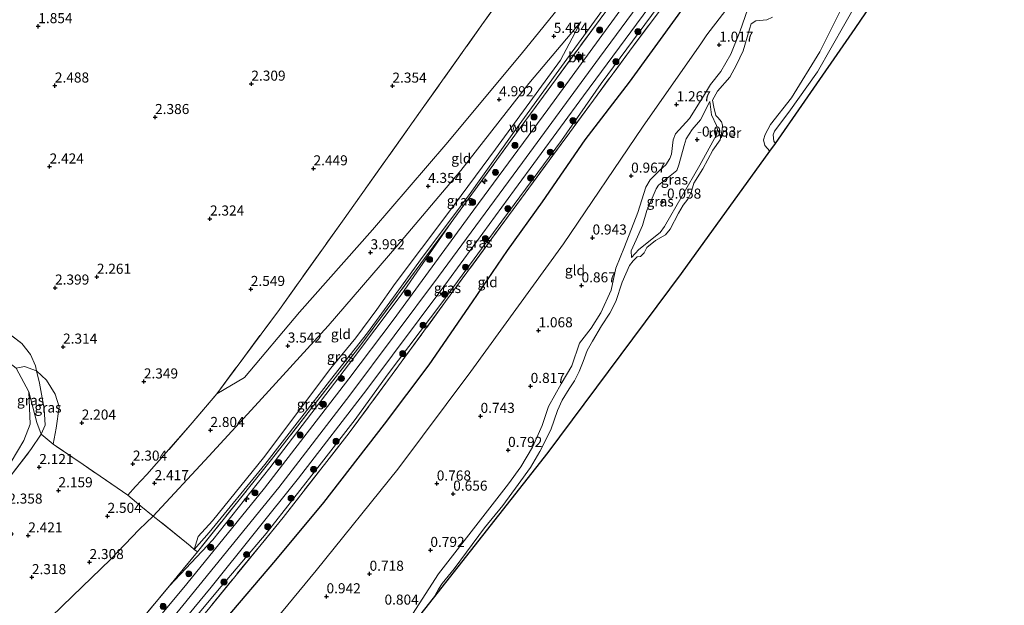
# Model space of a CAD drawing. Units: metres. Extents: x 130000 to 140008, y 412500 to 418753.
# Drawn here: x 133742 to 133986, y 414471 to 414617 of the extents above; entities that cross this region are included whole.
import ezdxf
from ezdxf.enums import TextEntityAlignment as Align

# ---------------------------------------------------------------- set-up
doc = ezdxf.new("R2010")
doc.units = ezdxf.units.M
doc.linetypes.add('IE-TERREINAFSCHEIDING', pattern=[10, 8, -2])
doc.layers.get('0').update_dxf_attribs({"lineweight": 25})
for name, color, linetype, lineweight in [('B-ME-AL-OVERIG-S-B1', 7, 'Continuous', 18), ('B-ME-GR-BOMENSTRUIKEN-GV-B6', 93, 'Continuous', 18), ('B-ME-GR-BOOM-S-B1', 93, 'Continuous', 18), ('B-ME-GW-KRUINLIJN-L-B1', 93, 'Continuous', 18), ('B-ME-GW-TEENLIJN-L-B1', 93, 'Continuous', 18), ('B-ME-IE-GRASLAND-GV-B6', 93, 'Continuous', 18), ('B-ME-IE-GRONDWERKLIJN-GROND_INGERICHT-GV-B6', 253, 'Continuous', 18), ('B-ME-IE-TERREINAFSCHEIDING-DOORGANG-L-B1', 8, 'IE-TERREINAFSCHEIDING-KUNSTMATIG-OPEN', 18), ('B-ME-IE-TERREINAFSCHEIDING-RASTERHEKWERK-L-B1', 8, 'IE-TERREINAFSCHEIDING', 18), ('B-ME-OB-WATERLIJN-L-B1', 133, 'OB-WATERLIJN', 18), ('B-ME-OG-WATER-GV-B6', 153, 'Continuous', 18), ('B-ME-VH-VERH_SOORT-BITUMEN-GV-B6', 8, 'IE-TERREINAFSCHEIDING-NATUURLIJK-HOUTWAL', 18)]:
    doc.layers.add(name, color=color, linetype=linetype, lineweight=lineweight)
for name, color, linetype in [('B-ME-GW-HOOGTEPUNT-S-B1', 10, 'Continuous'), ('B-ME-KG-KADASTRAAL-OPNAMEDTMGRENS-L-B1', 10, 'Continuous'), ('B-ME-OG-BREUK-L-B1', 10, 'Continuous')]:
    doc.layers.add(name, color=color, linetype=linetype)
doc.styles.add('NLCS-ISO', font='NLCS-ISO.TTF')
doc.linetypes.add('IE-TERREINAFSCHEIDING-KUNSTMATIG-OPEN', pattern='A,7,-1.5,[67,NLCS.SHX,S=0.75,R=0,X=0,Y=0],-1.5', length=10)
doc.linetypes.add('IE-TERREINAFSCHEIDING-NATUURLIJK-HOUTWAL', pattern='A,7,-1.5,[67,NLCS.SHX,S=0.75,R=45,X=0,Y=0],-1.5,7,-1.5,[70,NLCS.SHX,S=0.75,R=0,X=0,Y=0],-1.5', length=20)
doc.linetypes.add('OB-WATERLIJN', pattern='A,10,[32,NLCS.SHX,S=2,R=0,X=0,Y=0],-12', length=22)

# ---------------------------------------------------------------- blocks, each defined once
blk = doc.blocks.new('hecto')
for p, q in [((0, 0.625), (-0.625, 0)), ((0, -0.625), (0, 0.625)), ((-0.625, 0), (0.625, 0)), ((0.625, 0), (0, -0.625))]:
    blk.add_line(p, q)
blk = doc.blocks.new('hoogtepunt')
for p, q in [((-0.5, 0), (0.5, 0)), ((0, 0.5), (0, -0.5))]:
    blk.add_line(p, q)
blk = doc.blocks.new('boom')
h = blk.add_hatch(color=256)
edge = h.paths.add_edge_path()
edge.add_arc((0, 0), 0.75, 0, 360)
blk.add_circle((0, 0), 0.75)

msp = doc.modelspace()

# ---------------------------------------------------------------- linework, layer by layer
at = {"layer": 'B-ME-GR-BOMENSTRUIKEN-GV-B6'}
for points in [[(133986.473, 414676.81, 0.699), (133977.587, 414661.322, 0.55), (133970.201, 414649.015, 0.688), (133966.223, 414642.058, 0.593), (133959.201, 414630.675, 0.668), (133955.865, 414624.432, 0.693), (133949.28, 414614.786, 0.461), (133936.001, 414595.63, 0.546), (133929.452, 414586.182, 0.127), (133929.1, 414586.705, 0.104), (133928.883, 414588.279, 0.067), (133929.248, 414589.26, 0.092), (133932.77, 414593.959, 0.167), (133939.951, 414603.997, 0.317), (133950.138, 414621.96, 0.517), (133958.287, 414637.073, 0.442), (133965.718, 414651.056, 0.43), (133970.208, 414659.063, 0.292), (133971.484, 414663.579, 0.292), (133972.806, 414666.35, 0.28), (133975.531, 414669.624, 0.492), (133979.087, 414673.115, 0.567), (133985.123, 414678.664, 0.761), (133986.473, 414676.81, 0.699)], [(133950.138, 414621.96, 0.517), (133939.951, 414603.997, 0.317), (133932.77, 414593.959, 0.167), (133929.248, 414589.26, 0.092), (133928.883, 414588.279, 0.067), (133929.1, 414586.705, 0.104), (133929.452, 414586.182, 0.127), (133928.111, 414584.247, -0.645), (133926.875, 414585.643, -0.645), (133926.544, 414587.103, -0.645), (133926.886, 414588.414, -0.645), (133928.242, 414590.889, -0.645), (133933.44, 414597.482, -0.645), (133940.495, 414608.968, -0.645), (133946.262, 414620.35, -0.645)]]:
    msp.add_polyline3d(points, dxfattribs=at)
at = {"layer": 'B-ME-GW-KRUINLIJN-L-B1'}
for p, q in [((133881.102, 414616.428, 5.529), (133876.009, 414606.869, 5.898)), ((133722.869, 414551.069, 2.326), (133742.013, 414536.402, 2.219)), ((133790.543, 414523.92, 2.59), (133797.423, 414527.958, 3.109))]:
    msp.add_line(p, q, dxfattribs=at)
for points in [[(133955.125, 414719.839, 6.16), (133947.967, 414710.832, 6.278), (133938.806, 414698.976, 6.209), (133928.069, 414685.002, 6.188), (133923.716, 414678.648, 6.2), (133921.231, 414672.108, 6.576), (133924.965, 414665.293, 6.797), (133922.077, 414657.143, 6.641), (133904.96, 414633.678, 6.647), (133885.729, 414607.529, 6.65), (133866.543, 414581.41, 6.652), (133845.678, 414553.042, 6.595), (133823.618, 414523.591, 6.574), (133805.969, 414500.581, 6.64), (133782.122, 414471.269, 6.685), (133758.855, 414442.847, 6.692), (133740.548, 414420.611, 6.64), (133724.884, 414401.533, 6.611)], [(133965.375, 414705.77, 5.624), (133963.862, 414704.117, 5.723), (133952.961, 414690.758, 6.032), (133943.173, 414678.026, 6.374), (133931.015, 414661.617, 6.465), (133920.252, 414647.565, 6.516), (133903.354, 414624.412, 6.475), (133886.149, 414601.08, 6.523), (133876.254, 414586.899, 6.496), (133861.447, 414566.818, 6.503), (133846.524, 414546.492, 6.426), (133832.889, 414528.559, 6.485), (133824.939, 414517.543, 6.548), (133816.539, 414506.763, 6.484), (133802.836, 414489.125, 6.543), (133790.702, 414474.87, 6.568), (133773.935, 414454.771, 6.536), (133762.37, 414440.553, 6.554), (133752.319, 414428.028, 6.491), (133749.47, 414424.078, 6.457), (133747.793, 414421.152, 6.464), (133745.784, 414417.246, 6.405)], [(133797.423, 414527.958, 3.109), (133811.087, 414544.172, 3.466), (133829.3, 414564.65, 3.979), (133847.503, 414585.884, 4.546), (133866.206, 414608.358, 5.149), (133883.417, 414629.554, 5.662), (133895.11, 414644.027, 5.953), (133905.06, 414655.997, 6.21), (133910.368, 414662.265, 6.192), (133911.367, 414664.129, 6.28), (133912.617, 414667.029, 6.166), (133915.041, 414671.335, 6.162), (133918.1, 414676.061, 6.111), (133921.627, 414680.331, 6.127)], [(133929.452, 414586.182, 0.127), (133929.1, 414586.705, 0.104), (133928.883, 414588.279, 0.067), (133929.248, 414589.26, 0.092), (133932.77, 414593.959, 0.167), (133939.951, 414603.997, 0.317), (133950.138, 414621.96, 0.517), (133958.287, 414637.073, 0.442), (133965.718, 414651.056, 0.43), (133970.208, 414659.063, 0.292), (133971.484, 414663.579, 0.292), (133972.806, 414666.35, 0.28), (133975.531, 414669.624, 0.492), (133979.087, 414673.115, 0.567), (133985.123, 414678.664, 0.761)], [(133838.498, 414467.952, 0.503), (133845.69, 414479.097, 0.587), (133863.066, 414501.524, 0.503), (133866.166, 414505.704, 0.563), (133869.02, 414510.612, 0.602), (133871.489, 414516.008, 0.589), (133873.046, 414520.762, 0.557), (133876.223, 414526.371, 0.524), (133878.82, 414530.896, 0.678), (133880.74, 414536.483, 0.662), (133883.636, 414540.231, 0.656), (133886.062, 414544.052, 0.666), (133888.591, 414549.679, 0.655), (133889.803, 414555.117, 0.591), (133891.968, 414560.42, 0.804), (133895.261, 414568.997, 0.666), (133897.22, 414575.281, 0.666), (133898.28, 414577.094, 0.704), (133900.731, 414579.547, 0.879), (133902.191, 414580.847, 0.879), (133903.194, 414582.433, 0.891), (133903.592, 414583.516, 0.904), (133904.025, 414587.04, 0.879), (133904.629, 414588.568, 0.929), (133908.14, 414592.378, 0.929), (133911.57, 414597.944, 0.941), (133913.337, 414600.796, 0.916), (133915.879, 414604.092, 0.991), (133918.398, 414608.404, 0.891), (133920.643, 414613.946, 0.891), (133923.305, 414621.518, 0.602)], [(133784.939, 414485.216, 5.4), (133785.908, 414488.415, 5.008), (133789.469, 414492.346, 5.057), (133802.196, 414507.986, 5.148), (133818.888, 414530.261, 5.277), (133825.084, 414537.854, 5.488), (133830.313, 414544.854, 5.536), (133834.885, 414551.337, 5.378), (133847.982, 414568.768, 5.533), (133859.829, 414584.782, 5.629), (133876.009, 414606.869, 5.898)], [(133893.678, 414557.775, -0.196), (133895.502, 414559.771, -0.134), (133900.769, 414564.06, -0.146), (133901.921, 414565.52, -0.134), (133910.697, 414580.804, -0.134), (133914.811, 414588.309, -0.134), (133915.05, 414589.598, -0.146), (133914.787, 414590.635, -0.134), (133913.532, 414593.315, -0.146), (133913.132, 414596.622, -0.184)], [(133848.853, 414566.479, 6.353), (133836.423, 414548.541, 6.42), (133823.296, 414531.09, 6.353), (133803.711, 414505.514, 6.347), (133789.584, 414487.554, 6.3), (133778.783, 414476.169, 6.107)], [(133746.878, 414513.859, 1.669), (133747.847, 414516.083, 1.957), (133747.64, 414520.2, 1.932), (133746.429, 414526.551, 1.969), (133745.743, 414529.635, 1.924), (133745.47, 414530.861, 1.907), (133744.169, 414533.689, 2.169), (133742.013, 414536.402, 2.219)]]:
    msp.add_polyline3d(points, dxfattribs=at)
at = {"layer": 'B-ME-GW-TEENLIJN-L-B1'}
for points in [[(133911.062, 414611.229, 1.416), (133912.399, 414613.183, 1.453), (133920.173, 414623.346, 1.19), (133925.228, 414630.818, 1.174), (133928.34, 414634.799, 1.099), (133932.489, 414640.582, 1.062), (133936.137, 414645.6, 1.162), (133939.101, 414649.65, 1.249), (133943.933, 414657.215, 1.237), (133950.441, 414668.199, 1.437), (133958.728, 414679.844, 1.387), (133961.678, 414684.372, 1.337), (133967.47, 414691.604, 1.299), (133971.642, 414697.57, 1.237)], [(133914.686, 414656.744, 6.578), (133912.192, 414653.832, 6.457), (133902.394, 414640.796, 6.142), (133893.966, 414629.637, 5.957), (133885.11, 414617.454, 5.768), (133875.625, 414604.392, 5.772), (133864.035, 414588.375, 5.773), (133853.142, 414573.136, 5.624), (133841.857, 414558.105, 5.387), (133835.794, 414549.794, 5.354), (133828.023, 414539.088, 5.59), (133819.737, 414528.552, 5.35), (133802.49, 414506.315, 5.308), (133788.63, 414489.399, 5.134), (133784.939, 414485.216, 5.4)], [(133881.102, 414616.428, 5.529), (133868.12, 414601.044, 5.022), (133851.265, 414579.468, 4.499), (133835.336, 414560.641, 4.082), (133818.217, 414540.818, 3.625), (133800.041, 414520.832, 3.133), (133788.571, 414508.37, 2.744), (133774.722, 414493.517, 2.631), (133771.269, 414490.169, 2.593), (133764.098, 414482.666, 2.527), (133754.691, 414473.619, 2.539), (133749.358, 414468.423, 2.243), (133736.282, 414455.036, 2.044), (133725.561, 414441.799, 1.88), (133710.031, 414421.222, 1.81)], [(133911.062, 414611.229, 1.416), (133896.377, 414590.252, 1.444), (133876.774, 414561.189, 1.234), (133853.733, 414529.461, 1.303), (133835.59, 414505.172, 1.171), (133815.252, 414479.976, 1.475)], [(133913.132, 414596.622, -0.184), (133910.875, 414592.014, -0.196), (133908.778, 414589.596, -0.171), (133907.285, 414587.28, -0.171), (133906.738, 414585.695, -0.184), (133905.485, 414580.848, -0.171), (133904.915, 414579.422, -0.146), (133900.423, 414575.806, -0.121), (133899.785, 414574.916, -0.109), (133897.529, 414569.51, -0.146), (133896.435, 414565.77, -0.134), (133894.817, 414562.223, -0.159), (133893.632, 414559.463, -0.184), (133893.678, 414557.775, -0.196)], [(133729.765, 414504.009, 0.802), (133732.879, 414501.832, 0.864), (133734.738, 414501.422, 0.989), (133736.117, 414502.197, 1.052), (133737.827, 414504.365, 1.114), (133742.523, 414512.303, 1.039), (133744.095, 414516.34, 1.164), (133743.811, 414524.37, 1.282)], [(133815.252, 414479.976, 1.475), (133802.318, 414464.258, 1.5), (133794.727, 414454.988, 1.431), (133781.611, 414439.35, 1.456), (133766.865, 414421.428, 1.581), (133755.26, 414406.596, 1.529)]]:
    msp.add_polyline3d(points, dxfattribs=at)
at = {"layer": 'B-ME-IE-GRASLAND-GV-B6'}
for points in [[(133765.243, 414446.848, 6.604), (133789.146, 414475.815, 6.633), (133810.897, 414502.964, 6.577), (133827.863, 414525.017, 6.609), (133847.269, 414550.963, 6.607), (133864.604, 414574.614, 6.61), (133881.759, 414598.021, 6.669), (133897.959, 414620.014, 6.646), (133912.421, 414639.847, 6.637), (133927.299, 414660.144, 6.661), (133940.503, 414677.476, 6.496), (133952.477, 414692.748, 6.124), (133964.333, 414707.201, 5.793), (133965.146, 414706.085, 5.687), (133965.375, 414705.77, 5.624)], [(133773.935, 414454.771, 6.536), (133790.702, 414474.87, 6.568), (133802.836, 414489.125, 6.543), (133816.539, 414506.763, 6.484), (133824.939, 414517.543, 6.548), (133832.889, 414528.559, 6.485), (133846.524, 414546.492, 6.426), (133861.447, 414566.818, 6.503), (133876.254, 414586.899, 6.496), (133886.149, 414601.08, 6.523), (133903.354, 414624.412, 6.475), (133920.252, 414647.565, 6.516), (133931.015, 414661.617, 6.465), (133943.173, 414678.026, 6.374), (133952.961, 414690.758, 6.032), (133963.862, 414704.117, 5.723), (133965.375, 414705.77, 5.624), (133965.698, 414705.327, 5.378)], [(133965.375, 414705.77, 5.624), (133963.862, 414704.117, 5.723), (133952.961, 414690.758, 6.032), (133943.173, 414678.026, 6.374), (133931.015, 414661.617, 6.465), (133920.252, 414647.565, 6.516), (133903.354, 414624.412, 6.475), (133886.149, 414601.08, 6.523), (133876.254, 414586.899, 6.496), (133861.447, 414566.818, 6.503), (133846.524, 414546.492, 6.426), (133832.889, 414528.559, 6.485), (133824.939, 414517.543, 6.548), (133816.539, 414506.763, 6.484), (133802.836, 414489.125, 6.543), (133790.702, 414474.87, 6.568), (133773.935, 414454.771, 6.536)], [(133965.698, 414705.327, 5.378), (133963.772, 414703.062, 5.226), (133948.458, 414683.686, 5.74), (133937.562, 414669.61, 5.858), (133921.773, 414647.908, 5.781), (133903.914, 414623.467, 5.965), (133894.059, 414610.351, 6.029), (133884.238, 414596.961, 6.102), (133864.244, 414569.782, 6.11), (133847.455, 414546.849, 6.082), (133834.196, 414528.697, 6.077), (133823.455, 414514.194, 6.155), (133807.025, 414493.13, 6.247), (133788.781, 414470.767, 5.962)], [(133920.991, 414662.501, 6.729), (133921.254, 414661.805, 6.729), (133920.764, 414659.536, 6.729), (133908.22, 414642.617, 6.648), (133891.67, 414620.351, 6.676), (133872.874, 414594.573, 6.622), (133854.491, 414569.682, 6.55), (133834.393, 414542.242, 6.502), (133823.406, 414527.597, 6.546), (133802.391, 414500.423, 6.523), (133783.057, 414476.623, 6.537), (133765.013, 414454.921, 6.619)], [(133769.848, 414465.396, 6.43), (133778.783, 414476.169, 6.107), (133789.584, 414487.554, 6.3), (133803.711, 414505.514, 6.347), (133823.296, 414531.09, 6.353), (133836.423, 414548.541, 6.42), (133848.853, 414566.479, 6.353), (133865.331, 414589.143, 6.374), (133885.85, 414617.071, 6.514), (133904.385, 414641.957, 6.691), (133917.301, 414659.332, 6.629), (133916.868, 414659.857, 6.642), (133920.695, 414662.581, 6.729), (133920.991, 414662.501, 6.729)], [(133838.498, 414467.952, 0.503), (133845.69, 414479.097, 0.587), (133863.066, 414501.524, 0.503), (133866.166, 414505.704, 0.563), (133869.02, 414510.612, 0.602), (133871.489, 414516.008, 0.589), (133873.046, 414520.762, 0.557), (133876.223, 414526.371, 0.524), (133878.82, 414530.896, 0.678), (133880.74, 414536.483, 0.662), (133883.636, 414540.231, 0.656), (133886.062, 414544.052, 0.666), (133888.591, 414549.679, 0.655), (133889.803, 414555.117, 0.591), (133891.968, 414560.42, 0.804), (133895.261, 414568.997, 0.666), (133897.22, 414575.281, 0.666), (133898.28, 414577.094, 0.704), (133900.731, 414579.547, 0.879), (133902.191, 414580.847, 0.879), (133903.194, 414582.433, 0.891), (133903.592, 414583.516, 0.904), (133904.025, 414587.04, 0.879), (133904.629, 414588.568, 0.929), (133908.14, 414592.378, 0.929), (133911.57, 414597.944, 0.941), (133913.337, 414600.796, 0.916), (133915.879, 414604.092, 0.991), (133918.398, 414608.404, 0.891), (133920.643, 414613.946, 0.891), (133923.305, 414621.518, 0.602)], [(133848.853, 414566.479, 6.353), (133841.305, 414556.301, 6.085), (133826.151, 414535.78, 6.01), (133804.148, 414507.596, 5.737), (133785.73, 414484.57, 5.706), (133784.939, 414485.216, 5.4), (133788.63, 414489.399, 5.134), (133802.49, 414506.315, 5.308), (133819.737, 414528.552, 5.35), (133828.023, 414539.088, 5.59), (133835.794, 414549.794, 5.354), (133841.857, 414558.105, 5.387), (133853.142, 414573.136, 5.624), (133864.035, 414588.375, 5.773), (133875.625, 414604.392, 5.772), (133885.11, 414617.454, 5.768)], [(133928.711, 414617.533, -0.645), (133927.366, 414616.917, -0.645), (133924.583, 414616.665, -0.645), (133923.42, 414615.912, -0.645), (133922.987, 414614.612, -0.645), (133921.427, 414609.184, -0.645), (133919.786, 414605.682, -0.645), (133918.167, 414602.648, -0.645), (133915.032, 414599.169, -0.645), (133913.813, 414596.934, -0.645), (133914.156, 414595.223, -0.645), (133914.612, 414593.114, -0.645), (133915.16, 414592.59, -0.645), (133916.038, 414591.518, -0.645), (133916.301, 414590.708, -0.645), (133916.221, 414589.556, -0.645), (133915.709, 414587.105, -0.645), (133913.931, 414584.504, -0.645), (133911.458, 414579.816, -0.645), (133909.155, 414576.269, -0.645), (133908.518, 414573.954, -0.645), (133907.674, 414572.277, -0.645), (133906.534, 414570.795, -0.645), (133905.372, 414568.844, -0.645), (133903.252, 414564.875, -0.645), (133902.101, 414563.415, -0.645), (133899.638, 414562.012, -0.645), (133897.46, 414560.266, -0.645), (133896.788, 414558.932, -0.645), (133895.933, 414558.076, -0.645), (133895.066, 414557.985, -0.645), (133894.052, 414556.992, -0.645), (133893.197, 414555.795, -0.645), (133891.373, 414551.689, -0.645), (133889.813, 414546.887, -0.645), (133888.297, 414543.99, -0.645), (133886.234, 414540.819, -0.645), (133883.943, 414537.021, -0.645), (133882.678, 414534.649, -0.645), (133881.641, 414531.935, -0.645), (133880.672, 414529.483, -0.645), (133879.51, 414527.133, -0.645), (133878.165, 414525.148, -0.645), (133876.398, 414522.354, -0.645), (133875.304, 414519.754, -0.645), (133873.607, 414514.941, -0.645), (133870.894, 414509.535, -0.645), (133868.581, 414505.554, -0.645), (133865.514, 414501.368, -0.645), (133861.65, 414496.155, -0.645), (133857.102, 414490.543, -0.645), (133852.616, 414484.558, -0.645), (133849.607, 414480.372, -0.645), (133846.586, 414476.722, -0.645), (133845.685, 414475.331, -0.645), (133844.403, 414473.088, -0.645), (133832.078, 414457.451, -0.645)], [(133885.85, 414617.071, 6.514), (133865.331, 414589.143, 6.374), (133848.853, 414566.479, 6.353)], [(133893.678, 414557.775, -0.196), (133893.632, 414559.463, -0.184), (133894.817, 414562.223, -0.159), (133896.435, 414565.77, -0.134), (133897.529, 414569.51, -0.146), (133899.785, 414574.916, -0.109), (133900.423, 414575.806, -0.121), (133904.915, 414579.422, -0.146), (133905.485, 414580.848, -0.171), (133906.738, 414585.695, -0.184), (133907.285, 414587.28, -0.171), (133908.778, 414589.596, -0.171), (133910.875, 414592.014, -0.196), (133913.132, 414596.622, -0.184), (133913.532, 414593.315, -0.146), (133914.787, 414590.635, -0.134), (133915.05, 414589.598, -0.146), (133914.811, 414588.309, -0.134), (133910.697, 414580.804, -0.134), (133901.921, 414565.52, -0.134), (133900.769, 414564.06, -0.146), (133895.502, 414559.771, -0.134), (133893.678, 414557.775, -0.196)], [(133893.678, 414557.775, -0.196), (133895.502, 414559.771, -0.134), (133900.769, 414564.06, -0.146), (133901.921, 414565.52, -0.134), (133910.697, 414580.804, -0.134), (133914.811, 414588.309, -0.134), (133915.05, 414589.598, -0.146), (133914.787, 414590.635, -0.134), (133913.532, 414593.315, -0.146), (133913.132, 414596.622, -0.184), (133910.875, 414592.014, -0.196), (133908.778, 414589.596, -0.171), (133907.285, 414587.28, -0.171), (133906.738, 414585.695, -0.184), (133905.485, 414580.848, -0.171), (133904.915, 414579.422, -0.146), (133900.423, 414575.806, -0.121), (133899.785, 414574.916, -0.109), (133897.529, 414569.51, -0.146), (133896.435, 414565.77, -0.134), (133894.817, 414562.223, -0.159), (133893.632, 414559.463, -0.184), (133893.678, 414557.775, -0.196)], [(133778.783, 414476.169, 6.107), (133785.73, 414484.57, 5.706), (133804.148, 414507.596, 5.737), (133826.151, 414535.78, 6.01), (133841.305, 414556.301, 6.085), (133848.853, 414566.479, 6.353), (133836.423, 414548.541, 6.42), (133823.296, 414531.09, 6.353), (133803.711, 414505.514, 6.347), (133789.584, 414487.554, 6.3), (133778.783, 414476.169, 6.107)], [(133740.621, 414530.282, 1.279), (133743.811, 414524.37, 1.282), (133744.095, 414516.34, 1.164), (133742.523, 414512.303, 1.039), (133737.827, 414504.365, 1.114)], [(133745.743, 414529.635, 1.924), (133746.429, 414526.551, 1.969), (133747.64, 414520.2, 1.932), (133747.847, 414516.083, 1.957), (133746.878, 414513.859, 1.669), (133745.782, 414516.765, 1.246), (133743.811, 414524.37, 1.282), (133740.621, 414530.282, 1.279), (133742.686, 414530.729, 1.549), (133745.743, 414529.635, 1.924)], [(133749.888, 414511.346, 1.978), (133746.878, 414513.859, 1.669), (133747.847, 414516.083, 1.957), (133747.64, 414520.2, 1.932), (133746.429, 414526.551, 1.969), (133745.743, 414529.635, 1.924), (133748.229, 414527.312, 1.978), (133750.306, 414523.845, 2.003), (133751.379, 414520.675, 1.991), (133750.571, 414515.395, 1.953), (133749.888, 414511.346, 1.978)], [(133737.827, 414504.365, 1.114), (133742.523, 414512.303, 1.039), (133744.095, 414516.34, 1.164), (133743.811, 414524.37, 1.282), (133745.782, 414516.765, 1.246), (133746.878, 414513.859, 1.669), (133744.303, 414510.057, 1.689), (133738.82, 414502.894, 1.752)]]:
    msp.add_polyline3d(points, dxfattribs=at)
at = {"layer": 'B-ME-IE-GRONDWERKLIJN-GROND_INGERICHT-GV-B6'}
for points in [[(133788.781, 414470.767, 5.962), (133807.025, 414493.13, 6.247), (133823.455, 414514.194, 6.155), (133834.196, 414528.697, 6.077), (133847.455, 414546.849, 6.082), (133864.244, 414569.782, 6.11), (133884.238, 414596.961, 6.102), (133894.059, 414610.351, 6.029), (133903.914, 414623.467, 5.965), (133921.773, 414647.908, 5.781), (133937.562, 414669.61, 5.858), (133948.458, 414683.686, 5.74), (133963.772, 414703.062, 5.226), (133965.698, 414705.327, 5.378), (133971.642, 414697.57, 1.237)], [(133971.642, 414697.57, 1.237), (133967.47, 414691.604, 1.299), (133961.678, 414684.372, 1.337), (133958.728, 414679.844, 1.387), (133950.441, 414668.199, 1.437), (133943.933, 414657.215, 1.237), (133939.101, 414649.65, 1.249), (133936.137, 414645.6, 1.162), (133932.489, 414640.582, 1.062), (133928.34, 414634.799, 1.099), (133925.228, 414630.818, 1.174), (133920.173, 414623.346, 1.19), (133912.399, 414613.183, 1.453), (133911.062, 414611.229, 1.416), (133896.377, 414590.252, 1.444), (133876.774, 414561.189, 1.234), (133853.733, 414529.461, 1.303), (133835.59, 414505.172, 1.171), (133815.252, 414479.976, 1.475), (133802.318, 414464.258, 1.5)], [(133802.318, 414464.258, 1.5), (133815.252, 414479.976, 1.475), (133835.59, 414505.172, 1.171), (133853.733, 414529.461, 1.303), (133876.774, 414561.189, 1.234), (133896.377, 414590.252, 1.444), (133911.062, 414611.229, 1.416), (133912.399, 414613.183, 1.453), (133920.173, 414623.346, 1.19), (133925.228, 414630.818, 1.174), (133928.34, 414634.799, 1.099), (133932.489, 414640.582, 1.062), (133936.137, 414645.6, 1.162), (133939.101, 414649.65, 1.249), (133943.933, 414657.215, 1.237), (133950.441, 414668.199, 1.437), (133958.728, 414679.844, 1.387), (133961.678, 414684.372, 1.337), (133967.47, 414691.604, 1.299), (133971.642, 414697.57, 1.237), (133974.145, 414693.731, 0.329)], [(133871.721, 414637.031, 2.802), (133856.458, 414615.638, 2.742), (133841.225, 414594.173, 2.656), (133821.835, 414566.881, 2.656), (133806.137, 414544.9, 2.713), (133790.543, 414523.92, 2.59), (133783.909, 414516.095, 2.603), (133777.969, 414509.274, 2.69), (133773.147, 414503.867, 2.59), (133770.354, 414500.844, 2.54), (133768.4, 414498.682, 2.45), (133757.318, 414506.322, 2.254), (133749.888, 414511.346, 1.978), (133750.571, 414515.395, 1.953), (133751.379, 414520.675, 1.991), (133750.306, 414523.845, 2.003), (133748.229, 414527.312, 1.978), (133745.743, 414529.635, 1.924), (133745.47, 414530.861, 1.907), (133744.169, 414533.689, 2.169), (133742.013, 414536.402, 2.219), (133722.869, 414551.069, 2.326)], [(133883.417, 414629.554, 5.662), (133866.206, 414608.358, 5.149), (133847.503, 414585.884, 4.546), (133829.3, 414564.65, 3.979), (133811.087, 414544.172, 3.466), (133797.423, 414527.958, 3.109), (133790.543, 414523.92, 2.59), (133806.137, 414544.9, 2.713), (133821.835, 414566.881, 2.656), (133841.225, 414594.173, 2.656), (133856.458, 414615.638, 2.742), (133871.721, 414637.031, 2.802)], [(133885.11, 414617.454, 5.768), (133875.625, 414604.392, 5.772), (133864.035, 414588.375, 5.773), (133853.142, 414573.136, 5.624), (133841.857, 414558.105, 5.387), (133835.794, 414549.794, 5.354), (133828.023, 414539.088, 5.59), (133819.737, 414528.552, 5.35), (133802.49, 414506.315, 5.308), (133788.63, 414489.399, 5.134), (133784.939, 414485.216, 5.4), (133785.908, 414488.415, 5.008), (133789.469, 414492.346, 5.057), (133802.196, 414507.986, 5.148), (133818.888, 414530.261, 5.277), (133825.084, 414537.854, 5.488), (133830.313, 414544.854, 5.536), (133834.885, 414551.337, 5.378), (133847.982, 414568.768, 5.533), (133859.829, 414584.782, 5.629), (133876.009, 414606.869, 5.898), (133881.102, 414616.428, 5.529), (133868.12, 414601.044, 5.022), (133851.265, 414579.468, 4.499), (133835.336, 414560.641, 4.082), (133818.217, 414540.818, 3.625), (133800.041, 414520.832, 3.133), (133788.571, 414508.37, 2.744), (133774.722, 414493.517, 2.631), (133771.688, 414495.934, 2.531), (133768.4, 414498.682, 2.45), (133770.354, 414500.844, 2.54), (133773.147, 414503.867, 2.59), (133777.969, 414509.274, 2.69), (133783.909, 414516.095, 2.603), (133790.543, 414523.92, 2.59), (133797.423, 414527.958, 3.109), (133811.087, 414544.172, 3.466), (133829.3, 414564.65, 3.979), (133847.503, 414585.884, 4.546), (133866.206, 414608.358, 5.149), (133883.417, 414629.554, 5.662)], [(133923.305, 414621.518, 0.602), (133920.643, 414613.946, 0.891), (133918.398, 414608.404, 0.891), (133915.879, 414604.092, 0.991), (133913.337, 414600.796, 0.916), (133911.57, 414597.944, 0.941), (133908.14, 414592.378, 0.929), (133904.629, 414588.568, 0.929), (133904.025, 414587.04, 0.879), (133903.592, 414583.516, 0.904), (133903.194, 414582.433, 0.891), (133902.191, 414580.847, 0.879), (133900.731, 414579.547, 0.879), (133898.28, 414577.094, 0.704), (133897.22, 414575.281, 0.666), (133895.261, 414568.997, 0.666), (133891.968, 414560.42, 0.804), (133889.803, 414555.117, 0.591), (133888.591, 414549.679, 0.655), (133886.062, 414544.052, 0.666), (133883.636, 414540.231, 0.656), (133880.74, 414536.483, 0.662), (133878.82, 414530.896, 0.678), (133876.223, 414526.371, 0.524), (133873.046, 414520.762, 0.557), (133871.489, 414516.008, 0.589), (133869.02, 414510.612, 0.602), (133866.166, 414505.704, 0.563), (133863.066, 414501.524, 0.503), (133845.69, 414479.097, 0.587), (133838.498, 414467.952, 0.503)], [(133876.009, 414606.869, 5.898), (133859.829, 414584.782, 5.629), (133847.982, 414568.768, 5.533), (133834.885, 414551.337, 5.378), (133830.313, 414544.854, 5.536), (133825.084, 414537.854, 5.488), (133818.888, 414530.261, 5.277), (133802.196, 414507.986, 5.148), (133789.469, 414492.346, 5.057), (133785.908, 414488.415, 5.008), (133784.939, 414485.216, 5.4), (133783.903, 414486.063, 5.093), (133782.981, 414486.816, 4.731), (133776.628, 414491.991, 3.093), (133774.722, 414493.517, 2.631), (133788.571, 414508.37, 2.744), (133800.041, 414520.832, 3.133), (133818.217, 414540.818, 3.625), (133835.336, 414560.641, 4.082), (133851.265, 414579.468, 4.499), (133868.12, 414601.044, 5.022), (133881.102, 414616.428, 5.529), (133876.009, 414606.869, 5.898)], [(133722.869, 414551.069, 2.326), (133742.013, 414536.402, 2.219), (133744.169, 414533.689, 2.169), (133745.47, 414530.861, 1.907), (133745.743, 414529.635, 1.924), (133742.686, 414530.729, 1.549), (133740.621, 414530.282, 1.279), (133735.357, 414534.322, 1.173), (133717.856, 414547.14, 1.161), (133708.446, 414553.181, 1.249), (133701.009, 414558.926, 1.249), (133696.019, 414565.646, 1.401), (133704.426, 414562.056, 2.001), (133710.767, 414558.5, 2.251), (133722.869, 414551.069, 2.326)], [(133735.327, 414467.113, 1.956), (133735.036, 414471.647, 2.072), (133732.655, 414478.785, 2.233), (133737.306, 414485.946, 2.295), (133739.933, 414489.073, 2.369), (133733.559, 414495.859, 2.32), (133734.785, 414497.624, 2.227), (133738.82, 414502.894, 1.752), (133744.303, 414510.057, 1.689), (133746.878, 414513.859, 1.669), (133749.888, 414511.346, 1.978)], [(133749.888, 414511.346, 1.978), (133757.318, 414506.322, 2.254), (133768.4, 414498.682, 2.45), (133771.688, 414495.934, 2.531), (133774.722, 414493.517, 2.631), (133771.269, 414490.169, 2.593), (133764.098, 414482.666, 2.527), (133754.691, 414473.619, 2.539), (133749.358, 414468.423, 2.243)], [(133784.939, 414485.216, 5.4), (133785.73, 414484.57, 5.706), (133778.783, 414476.169, 6.107), (133769.848, 414465.396, 6.43), (133751.346, 414442.651, 6.49), (133733.55, 414420.658, 6.432), (133721.38, 414406.178, 6.476), (133716.701, 414412.482, 3.99), (133710.031, 414421.222, 1.81), (133725.561, 414441.799, 1.88), (133736.282, 414455.036, 2.044), (133749.358, 414468.423, 2.243), (133754.691, 414473.619, 2.539), (133764.098, 414482.666, 2.527), (133771.269, 414490.169, 2.593), (133774.722, 414493.517, 2.631), (133776.628, 414491.991, 3.093), (133782.981, 414486.816, 4.731), (133783.903, 414486.063, 5.093), (133784.939, 414485.216, 5.4)]]:
    msp.add_polyline3d(points, dxfattribs=at)
at = {"layer": 'B-ME-IE-TERREINAFSCHEIDING-DOORGANG-L-B1'}
for p, q in [((133770.354, 414500.844, 2.54), (133773.147, 414503.867, 2.59)), ((133771.688, 414495.934, 2.531), (133768.4, 414498.682, 2.45))]:
    msp.add_line(p, q, dxfattribs=at)
at = {"layer": 'B-ME-IE-TERREINAFSCHEIDING-RASTERHEKWERK-L-B1'}
msp.add_line((133770.354, 414500.844, 2.54), (133768.4, 414498.682, 2.45), dxfattribs=at)
for points in [[(133790.543, 414523.92, 2.59), (133806.137, 414544.9, 2.713), (133821.835, 414566.881, 2.656), (133841.225, 414594.173, 2.656), (133856.458, 414615.638, 2.742), (133871.721, 414637.031, 2.802), (133882.55, 414652.201, 2.939), (133890.7, 414663.664, 2.927), (133897.505, 414673.257, 2.777), (133906.008, 414684.811, 2.839), (133918.9, 414702.468, 2.814), (133926.412, 414712.528, 2.864), (133939.133, 414729.33, 2.914), (133943.681, 414735.455, 2.752)], [(133965.698, 414705.327, 5.378), (133963.772, 414703.062, 5.226), (133948.458, 414683.686, 5.74), (133937.562, 414669.61, 5.858), (133921.773, 414647.908, 5.781), (133903.914, 414623.467, 5.965), (133894.059, 414610.351, 6.029), (133884.238, 414596.961, 6.102), (133864.244, 414569.782, 6.11), (133847.455, 414546.849, 6.082), (133834.196, 414528.697, 6.077), (133823.455, 414514.194, 6.155), (133807.025, 414493.13, 6.247), (133788.781, 414470.767, 5.962), (133774.555, 414453.505, 5.813), (133763.669, 414440.092, 5.923), (133751.001, 414424.555, 6.1), (133747.473, 414419.543, 6.176), (133745.784, 414417.246, 6.405)], [(133917.301, 414659.332, 6.629), (133904.385, 414641.957, 6.691), (133885.85, 414617.071, 6.514), (133865.331, 414589.143, 6.374), (133848.853, 414566.479, 6.353)], [(133848.853, 414566.479, 6.353), (133841.305, 414556.301, 6.085), (133826.151, 414535.78, 6.01), (133804.148, 414507.596, 5.737), (133785.73, 414484.57, 5.706), (133778.783, 414476.169, 6.107)], [(133701.009, 414558.926, 1.249), (133708.446, 414553.181, 1.249), (133717.856, 414547.14, 1.161), (133735.357, 414534.322, 1.173), (133740.621, 414530.282, 1.279), (133743.811, 414524.37, 1.282)], [(133768.4, 414498.682, 2.45), (133757.318, 414506.322, 2.254), (133749.888, 414511.346, 1.978), (133746.878, 414513.859, 1.669), (133745.782, 414516.765, 1.246), (133743.811, 414524.37, 1.282)], [(133790.543, 414523.92, 2.59), (133783.909, 414516.095, 2.603), (133777.969, 414509.274, 2.69), (133773.147, 414503.867, 2.59)], [(133734.785, 414497.624, 2.227), (133738.82, 414502.894, 1.752), (133744.303, 414510.057, 1.689), (133746.878, 414513.859, 1.669)], [(133785.73, 414484.57, 5.706), (133784.939, 414485.216, 5.4), (133783.903, 414486.063, 5.093), (133782.981, 414486.816, 4.731), (133776.628, 414491.991, 3.093), (133774.722, 414493.517, 2.631), (133771.688, 414495.934, 2.531)], [(133721.38, 414406.178, 6.476), (133733.55, 414420.658, 6.432), (133751.346, 414442.651, 6.49), (133769.848, 414465.396, 6.43), (133778.783, 414476.169, 6.107)]]:
    msp.add_polyline3d(points, dxfattribs=at)
at = {"layer": 'B-ME-KG-KADASTRAAL-OPNAMEDTMGRENS-L-B1'}
msp.add_polyline3d([(133755.328, 414361.261, 1.014), (133777.828, 414389.271, 0.724), (133778.473, 414390.078, 0.01), (133779.213, 414391.005, 0.01), (133779.722, 414391.644, 0.85), (133826.007, 414449.749, 0.558), (133832.078, 414457.451, -0.645), (133844.403, 414473.088, -0.645), (133872.98, 414509.345, -0.645), (133906.129, 414553.81, -0.645), (133928.111, 414584.247, -0.645), (133929.452, 414586.182, 0.127), (133936.001, 414595.63, 0.546), (133949.28, 414614.786, 0.461), (133955.865, 414624.432, 0.693), (133963.099, 414635.027, -0.426), (133971.272, 414646.134, -0.426), (133972.602, 414647.91, 0.426), (133990.273, 414671.497, 0.695)], dxfattribs=at)
at = {"layer": 'B-ME-OB-WATERLIJN-L-B1'}
for points in [[(133928.111, 414584.247, -0.645), (133926.875, 414585.643, -0.645), (133926.544, 414587.103, -0.645), (133926.886, 414588.414, -0.645), (133928.242, 414590.889, -0.645), (133933.44, 414597.482, -0.645), (133940.495, 414608.968, -0.645), (133946.262, 414620.35, -0.645), (133949.681, 414625.996, -0.645), (133953.157, 414632.326, -0.645), (133956.234, 414638.143, -0.645), (133960.303, 414645.511, -0.645), (133961.944, 414647.815, -0.645), (133963.859, 414652.48, -0.645), (133966.696, 414660.714, -0.645), (133967.858, 414664.375, -0.645), (133969.476, 414667.922, -0.645), (133971.471, 414670.26, -0.645), (133973.797, 414671.937, -0.645), (133976.441, 414674.686, -0.645), (133982.095, 414682.819, -0.645)], [(133928.711, 414617.533, -0.645), (133927.366, 414616.917, -0.645), (133924.583, 414616.665, -0.645), (133923.42, 414615.912, -0.645), (133922.987, 414614.612, -0.645), (133921.427, 414609.184, -0.645), (133919.786, 414605.682, -0.645), (133918.167, 414602.648, -0.645), (133915.032, 414599.169, -0.645), (133913.813, 414596.934, -0.645), (133914.156, 414595.223, -0.645), (133914.612, 414593.114, -0.645), (133915.16, 414592.59, -0.645), (133916.038, 414591.518, -0.645), (133916.301, 414590.708, -0.645), (133916.221, 414589.556, -0.645), (133915.709, 414587.105, -0.645), (133913.931, 414584.504, -0.645), (133911.458, 414579.816, -0.645), (133909.155, 414576.269, -0.645), (133908.518, 414573.954, -0.645), (133907.674, 414572.277, -0.645), (133906.534, 414570.795, -0.645), (133905.372, 414568.844, -0.645), (133903.252, 414564.875, -0.645), (133902.101, 414563.415, -0.645), (133899.638, 414562.012, -0.645), (133897.46, 414560.266, -0.645), (133896.788, 414558.932, -0.645), (133895.933, 414558.076, -0.645), (133895.066, 414557.985, -0.645), (133894.052, 414556.992, -0.645), (133893.197, 414555.795, -0.645), (133891.373, 414551.689, -0.645), (133889.813, 414546.887, -0.645), (133888.297, 414543.99, -0.645), (133886.234, 414540.819, -0.645), (133883.943, 414537.021, -0.645), (133882.678, 414534.649, -0.645), (133881.641, 414531.935, -0.645), (133880.672, 414529.483, -0.645), (133879.51, 414527.133, -0.645), (133878.165, 414525.148, -0.645), (133876.398, 414522.354, -0.645), (133875.304, 414519.754, -0.645), (133873.607, 414514.941, -0.645), (133870.894, 414509.535, -0.645), (133868.581, 414505.554, -0.645), (133865.514, 414501.368, -0.645), (133861.65, 414496.155, -0.645), (133857.102, 414490.543, -0.645), (133852.616, 414484.558, -0.645), (133849.607, 414480.372, -0.645), (133846.586, 414476.722, -0.645), (133845.685, 414475.331, -0.645), (133844.403, 414473.088, -0.645)]]:
    msp.add_polyline3d(points, dxfattribs=at)
at = {"layer": 'B-ME-OG-BREUK-L-B1'}
msp.add_polyline3d([(133732.384, 414391.604, 3.905), (133742.438, 414405.703, 4.08), (133753.404, 414419.916, 4.105), (133767.769, 414437.027, 3.767), (133781.061, 414453.887, 3.767), (133792.335, 414467.485, 3.917), (133805.184, 414482.497, 4.155), (133817.199, 414496.836, 4.13), (133832.258, 414516.376, 3.892), (133843.384, 414531.126, 3.78), (133854.145, 414546.776, 3.842), (133862.82, 414559.529, 3.967), (133871.518, 414571.609, 4.055), (133882.176, 414587.065, 3.992), (133893.188, 414601.415, 3.917), (133905.317, 414618.092, 4.017), (133917.013, 414634.666, 4.155)], dxfattribs=at)
at = {"layer": 'B-ME-OG-WATER-GV-B6'}
msp.add_polyline3d([(133946.262, 414620.35, -0.645), (133940.495, 414608.968, -0.645), (133933.44, 414597.482, -0.645), (133928.242, 414590.889, -0.645), (133926.886, 414588.414, -0.645), (133926.544, 414587.103, -0.645), (133926.875, 414585.643, -0.645), (133928.111, 414584.247, -0.645), (133906.129, 414553.81, -0.645), (133872.98, 414509.345, -0.645), (133844.403, 414473.088, -0.645), (133845.685, 414475.331, -0.645), (133846.586, 414476.722, -0.645), (133849.607, 414480.372, -0.645), (133852.616, 414484.558, -0.645), (133857.102, 414490.543, -0.645), (133861.65, 414496.155, -0.645), (133865.514, 414501.368, -0.645), (133868.581, 414505.554, -0.645), (133870.894, 414509.535, -0.645), (133873.607, 414514.941, -0.645), (133875.304, 414519.754, -0.645), (133876.398, 414522.354, -0.645), (133878.165, 414525.148, -0.645), (133879.51, 414527.133, -0.645), (133880.672, 414529.483, -0.645), (133881.641, 414531.935, -0.645), (133882.678, 414534.649, -0.645), (133883.943, 414537.021, -0.645), (133886.234, 414540.819, -0.645), (133888.297, 414543.99, -0.645), (133889.813, 414546.887, -0.645), (133891.373, 414551.689, -0.645), (133893.197, 414555.795, -0.645), (133894.052, 414556.992, -0.645), (133895.066, 414557.985, -0.645), (133895.933, 414558.076, -0.645), (133896.788, 414558.932, -0.645), (133897.46, 414560.266, -0.645), (133899.638, 414562.012, -0.645), (133902.101, 414563.415, -0.645), (133903.252, 414564.875, -0.645), (133905.372, 414568.844, -0.645), (133906.534, 414570.795, -0.645), (133907.674, 414572.277, -0.645), (133908.518, 414573.954, -0.645), (133909.155, 414576.269, -0.645), (133911.458, 414579.816, -0.645), (133913.931, 414584.504, -0.645), (133915.709, 414587.105, -0.645), (133916.221, 414589.556, -0.645), (133916.301, 414590.708, -0.645), (133916.038, 414591.518, -0.645), (133915.16, 414592.59, -0.645), (133914.612, 414593.114, -0.645), (133914.156, 414595.223, -0.645), (133913.813, 414596.934, -0.645), (133915.032, 414599.169, -0.645), (133918.167, 414602.648, -0.645), (133919.786, 414605.682, -0.645), (133921.427, 414609.184, -0.645), (133922.987, 414614.612, -0.645), (133923.42, 414615.912, -0.645), (133924.583, 414616.665, -0.645), (133927.366, 414616.917, -0.645), (133928.711, 414617.533, -0.645)], dxfattribs=at)
at = {"layer": 'B-ME-VH-VERH_SOORT-BITUMEN-GV-B6'}
for points in [[(133765.013, 414454.921, 6.619), (133783.057, 414476.623, 6.537), (133802.391, 414500.423, 6.523), (133823.406, 414527.597, 6.546), (133834.393, 414542.242, 6.502), (133854.491, 414569.682, 6.55), (133872.874, 414594.573, 6.622), (133891.67, 414620.351, 6.676), (133908.22, 414642.617, 6.648), (133920.764, 414659.536, 6.729), (133921.254, 414661.805, 6.729), (133920.991, 414662.501, 6.729), (133919.331, 414669.156, 6.505), (133919.946, 414672.315, 6.443), (133920.96, 414675.132, 6.418), (133923.433, 414679.592, 6.305), (133931.253, 414690.861, 6.33), (133942.754, 414705.598, 6.418), (133954.598, 414720.563, 6.305), (133955.125, 414719.839, 6.16), (133955.727, 414718.933, 6.28)], [(133897.959, 414620.014, 6.646), (133881.759, 414598.021, 6.669), (133864.604, 414574.614, 6.61), (133847.269, 414550.963, 6.607), (133827.863, 414525.017, 6.609), (133810.897, 414502.964, 6.577), (133789.146, 414475.815, 6.633), (133765.243, 414446.848, 6.604)]]:
    msp.add_polyline3d(points, dxfattribs=at)

# ---------------------------------------------------------------- block references
at = {"layer": 'B-ME-AL-OVERIG-S-B1', "rotation": 90}
for p in [(133857.175, 414576.756, 6.485), (133797.968, 414497.674, 6.467)]:
    msp.add_blockref('hecto', p, dxfattribs=at)
at = {"layer": 'B-ME-GR-BOOM-S-B1', "rotation": 90}
for p in [(133885.734, 414614.371, 6.64), (133895.276, 414613.992, 6.512), (133880.605, 414607.641, 6.616), (133889.804, 414606.521, 6.486), (133876.08, 414600.786, 6.603), (133869.434, 414592.756, 6.528), (133879.101, 414591.841, 6.524), (133864.681, 414585.672, 6.566), (133873.47, 414584.005, 6.524), (133859.848, 414578.977, 6.553), (133868.603, 414577.549, 6.499), (133854.171, 414571.517, 6.453), (133862.926, 414569.975, 6.524), (133848.312, 414563.339, 6.49), (133857.341, 414562.504, 6.536), (133843.467, 414557.294, 6.49), (133852.394, 414555.409, 6.549), (133838.008, 414549.001, 6.44), (133847.219, 414548.657, 6.474), (133841.827, 414540.969, 6.499), (133836.778, 414533.909, 6.512), (133821.513, 414527.717, 6.366), (133817.057, 414521.296, 6.328), (133811.266, 414513.665, 6.378), (133820.191, 414512.093, 6.618), (133805.908, 414506.821, 6.378), (133814.606, 414505.096, 6.58), (133800.015, 414499.281, 6.403), (133809.009, 414497.951, 6.692), (133793.905, 414491.719, 6.503), (133803.218, 414490.852, 6.605), (133789.015, 414485.708, 6.528), (133797.964, 414483.933, 6.618), (133783.577, 414479.137, 6.453), (133792.334, 414477.085, 6.605), (133777.194, 414471.039, 6.44)]:
    msp.add_blockref('boom', p, dxfattribs=at)
at = {"layer": 'B-ME-GW-HOOGTEPUNT-S-B1', "rotation": 90}
for p in [(133746.147, 414615.294, 1.854), (133746.147, 414615.294, 1.854), (133874.333, 414612.882, 5.454), (133874.333, 414612.882, 5.454), (133915.492, 414610.694, 1.017), (133915.492, 414610.694, 1.017), (133750.268, 414600.539, 2.488), (133750.268, 414600.539, 2.488), (133799.131, 414600.997, 2.309), (133799.131, 414600.997, 2.309), (133834.216, 414600.507, 2.354), (133834.216, 414600.507, 2.354), (133860.778, 414597.117, 4.992), (133860.778, 414597.117, 4.992), (133904.891, 414595.865, 1.267), (133904.891, 414595.865, 1.267), (133775.189, 414592.699, 2.386), (133775.189, 414592.699, 2.386), (133910.014, 414587.108, -0.033), (133910.014, 414587.108, -0.033), (133748.953, 414580.397, 2.424), (133748.953, 414580.397, 2.424), (133814.592, 414579.939, 2.449), (133814.592, 414579.939, 2.449), (133893.583, 414578.116, 0.967), (133893.583, 414578.116, 0.967), (133843.074, 414575.569, 4.354), (133843.074, 414575.569, 4.354), (133901.317, 414571.664, -0.058), (133901.317, 414571.664, -0.058), (133788.847, 414567.455, 2.324), (133788.847, 414567.455, 2.324), (133883.987, 414562.736, 0.943), (133883.987, 414562.736, 0.943), (133828.778, 414559.062, 3.992), (133828.778, 414559.062, 3.992), (133760.707, 414552.975, 2.261), (133760.707, 414552.975, 2.261), (133750.31, 414550.288, 2.399), (133750.31, 414550.288, 2.399), (133798.999, 414549.943, 2.549), (133798.999, 414549.943, 2.549), (133881.252, 414550.844, 0.867), (133881.252, 414550.844, 0.867), (133870.543, 414539.663, 1.068), (133870.543, 414539.663, 1.068), (133752.303, 414535.603, 2.314), (133752.303, 414535.603, 2.314), (133808.189, 414535.87, 3.542), (133808.189, 414535.87, 3.542), (133772.393, 414526.945, 2.349), (133772.393, 414526.945, 2.349), (133868.59, 414525.831, 0.817), (133868.59, 414525.831, 0.817), (133856.136, 414518.383, 0.743), (133856.136, 414518.383, 0.743), (133756.955, 414516.706, 2.204), (133756.955, 414516.706, 2.204), (133788.956, 414514.869, 2.804), (133788.956, 414514.869, 2.804), (133862.984, 414509.908, 0.792), (133862.984, 414509.908, 0.792), (133746.389, 414505.655, 2.121), (133746.389, 414505.655, 2.121), (133769.674, 414506.503, 2.304), (133769.674, 414506.503, 2.304), (133751.158, 414499.879, 2.159), (133751.158, 414499.879, 2.159), (133775.07, 414501.647, 2.417), (133775.07, 414501.647, 2.417), (133845.248, 414501.562, 0.768), (133845.248, 414501.562, 0.768), (133849.343, 414499.031, 0.656), (133849.343, 414499.031, 0.656), (133763.372, 414493.512, 2.504), (133763.372, 414493.512, 2.504), (133743.642, 414488.656, 2.421), (133743.642, 414488.656, 2.421), (133843.661, 414485.041, 0.792), (133843.661, 414485.041, 0.792), (133758.889, 414482.029, 2.308), (133758.889, 414482.029, 2.308), (133744.557, 414478.272, 2.318), (133744.557, 414478.272, 2.318), (133828.538, 414479.115, 0.718), (133828.538, 414479.115, 0.718), (133817.834, 414473.514, 0.942), (133817.834, 414473.514, 0.942)]:
    msp.add_blockref('hoogtepunt', p, dxfattribs=at)

# ---------------------------------------------------------------- texts
at = {"layer": 'B-ME-GW-HOOGTEPUNT-S-B1', "ltscale": 0.2, "style": 'NLCS-ISO'}
for s, p in [('1.854', (133746.147, 414615.294, 1.854)), ('1.854', (133746.147, 414615.294, 1.854)), ('5.454', (133874.333, 414612.882, 5.454)), ('5.454', (133874.333, 414612.882, 5.454)), ('1.017', (133915.492, 414610.694, 1.017)), ('1.017', (133915.492, 414610.694, 1.017)), ('2.488', (133750.268, 414600.539, 2.488)), ('2.488', (133750.268, 414600.539, 2.488)), ('2.309', (133799.131, 414600.997, 2.309)), ('2.309', (133799.131, 414600.997, 2.309)), ('2.354', (133834.216, 414600.507, 2.354)), ('2.354', (133834.216, 414600.507, 2.354)), ('4.992', (133860.778, 414597.117, 4.992)), ('4.992', (133860.778, 414597.117, 4.992)), ('1.267', (133904.891, 414595.865, 1.267)), ('1.267', (133904.891, 414595.865, 1.267)), ('2.386', (133775.189, 414592.699, 2.386)), ('2.386', (133775.189, 414592.699, 2.386)), ('-0.033', (133910.014, 414587.108, -0.033)), ('-0.033', (133910.014, 414587.108, -0.033)), ('2.424', (133748.953, 414580.397, 2.424)), ('2.424', (133748.953, 414580.397, 2.424)), ('2.449', (133814.592, 414579.939, 2.449)), ('2.449', (133814.592, 414579.939, 2.449)), ('0.967', (133893.583, 414578.116, 0.967)), ('0.967', (133893.583, 414578.116, 0.967)), ('4.354', (133843.074, 414575.569, 4.354)), ('4.354', (133843.074, 414575.569, 4.354)), ('-0.058', (133901.317, 414571.664, -0.058)), ('-0.058', (133901.317, 414571.664, -0.058)), ('2.324', (133788.847, 414567.455, 2.324)), ('2.324', (133788.847, 414567.455, 2.324)), ('0.943', (133883.987, 414562.736, 0.943)), ('0.943', (133883.987, 414562.736, 0.943)), ('3.992', (133828.778, 414559.062, 3.992)), ('3.992', (133828.778, 414559.062, 3.992)), ('2.261', (133760.707, 414552.975, 2.261)), ('2.261', (133760.707, 414552.975, 2.261)), ('0.867', (133881.252, 414550.844, 0.867)), ('0.867', (133881.252, 414550.844, 0.867)), ('2.399', (133750.31, 414550.288, 2.399)), ('2.399', (133750.31, 414550.288, 2.399)), ('2.549', (133798.999, 414549.943, 2.549)), ('2.549', (133798.999, 414549.943, 2.549)), ('1.068', (133870.543, 414539.663, 1.068)), ('1.068', (133870.543, 414539.663, 1.068)), ('2.314', (133752.303, 414535.603, 2.314)), ('2.314', (133752.303, 414535.603, 2.314)), ('3.542', (133808.189, 414535.87, 3.542)), ('3.542', (133808.189, 414535.87, 3.542)), ('2.349', (133772.393, 414526.945, 2.349)), ('2.349', (133772.393, 414526.945, 2.349)), ('0.817', (133868.59, 414525.831, 0.817)), ('0.817', (133868.59, 414525.831, 0.817)), ('2.204', (133756.955, 414516.706, 2.204)), ('2.204', (133756.955, 414516.706, 2.204)), ('0.743', (133856.136, 414518.383, 0.743)), ('0.743', (133856.136, 414518.383, 0.743)), ('2.804', (133788.956, 414514.869, 2.804)), ('2.804', (133788.956, 414514.869, 2.804)), ('0.792', (133862.984, 414509.908, 0.792)), ('0.792', (133862.984, 414509.908, 0.792)), ('2.121', (133746.389, 414505.655, 2.121)), ('2.121', (133746.389, 414505.655, 2.121)), ('2.304', (133769.674, 414506.503, 2.304)), ('2.304', (133769.674, 414506.503, 2.304)), ('2.159', (133751.158, 414499.879, 2.159)), ('2.159', (133751.158, 414499.879, 2.159)), ('2.417', (133775.07, 414501.647, 2.417)), ('2.417', (133775.07, 414501.647, 2.417)), ('0.768', (133845.248, 414501.562, 0.768)), ('0.768', (133845.248, 414501.562, 0.768)), ('0.656', (133849.343, 414499.031, 0.656)), ('0.656', (133849.343, 414499.031, 0.656)), ('2.358', (133738.681, 414495.817, 2.358)), ('2.358', (133738.681, 414495.817, 2.358)), ('2.504', (133763.372, 414493.512, 2.504)), ('2.504', (133763.372, 414493.512, 2.504)), ('2.421', (133743.642, 414488.656, 2.421)), ('2.421', (133743.642, 414488.656, 2.421)), ('0.792', (133843.661, 414485.041, 0.792)), ('0.792', (133843.661, 414485.041, 0.792)), ('2.308', (133758.889, 414482.029, 2.308)), ('2.308', (133758.889, 414482.029, 2.308)), ('2.318', (133744.557, 414478.272, 2.318)), ('2.318', (133744.557, 414478.272, 2.318)), ('0.718', (133828.538, 414479.115, 0.718)), ('0.718', (133828.538, 414479.115, 0.718)), ('0.942', (133817.834, 414473.514, 0.942)), ('0.942', (133817.834, 414473.514, 0.942)), ('0.804', (133832.25, 414470.69, 0.804)), ('0.804', (133832.25, 414470.69, 0.804))]:
    msp.add_text(s, height=2.5, dxfattribs=at).set_placement(p, align=Align.BOTTOM_LEFT)
at = {"layer": 'B-ME-GW-KRUINLIJN-L-B1', "ltscale": 0.2, "style": 'NLCS-ISO'}
msp.add_text('wdb', height=2.5, dxfattribs=at).set_placement((133866.715, 414590.218), align=Align.MIDDLE_CENTER)
at = {"layer": 'B-ME-IE-GRASLAND-GV-B6', "ltscale": 0.2, "style": 'NLCS-ISO'}
for p in [(133904.341, 414577.198), (133904.341, 414577.198), (133851.12, 414571.951), (133900.794, 414571.74), (133855.741, 414561.508), (133847.915, 414550.215), (133821.317, 414533.128), (133744.234, 414522.294), (133748.561, 414520.491), (133813.818, 414521.324)]:
    msp.add_text('gras', height=2.5, dxfattribs=at).set_placement(p, align=Align.MIDDLE_CENTER)
at = {"layer": 'B-ME-IE-GRONDWERKLIJN-GROND_INGERICHT-GV-B6', "ltscale": 0.2, "style": 'NLCS-ISO'}
for p in [(133851.34, 414582.445), (133879.615, 414554.616), (133857.905, 414551.667), (133821.409, 414538.763)]:
    msp.add_text('gld', height=2.5, dxfattribs=at).set_placement(p, align=Align.MIDDLE_CENTER)
at = {"layer": 'B-ME-OG-WATER-GV-B6', "ltscale": 0.2, "style": 'NLCS-ISO'}
msp.add_text('rivier', height=2.5, dxfattribs=at).set_placement((133916.888, 414588.809), align=Align.MIDDLE_CENTER)
at = {"layer": 'B-ME-VH-VERH_SOORT-BITUMEN-GV-B6', "ltscale": 0.2, "style": 'NLCS-ISO'}
msp.add_text('bit', height=2.5, dxfattribs=at).set_placement((133880.109, 414607.617), align=Align.MIDDLE_CENTER)

doc.saveas('drawing.dxf')
